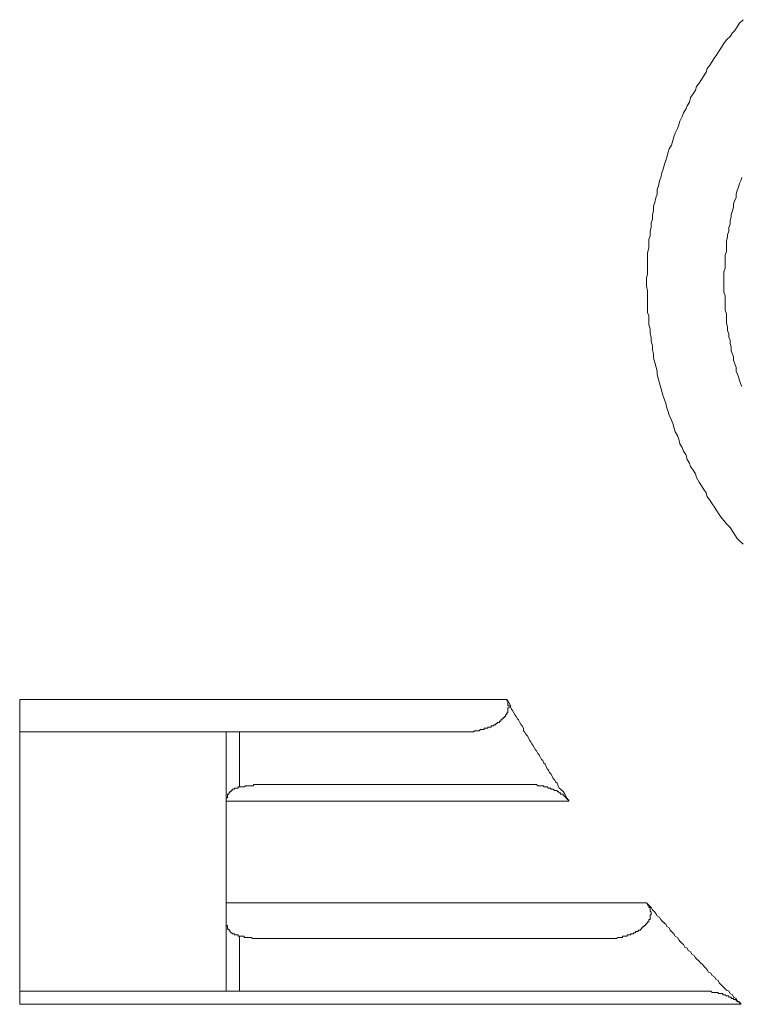
# Model space of a CAD drawing. Units: inches. Extents: x -60 to 491, y -445 to -51.
# Drawn here: x 361 to 389, y -261 to -223 of the extents above; entities that cross this region are included whole.
import ezdxf

# ---------------------------------------------------------------- set-up
doc = ezdxf.new("R2010")
doc.units = ezdxf.units.IN
doc.header["$MEASUREMENT"] = 0
doc.layers.add('图层 1', color=7, linetype='Continuous')

msp = doc.modelspace()

# ---------------------------------------------------------------- linework, layer by layer
at = {"layer": '图层 1', "color": 7, "lineweight": 9}
for points in [[(389.004, -223.012), (388.862, -223.149), (388.77, -223.288), (388.684, -223.43), (388.588, -223.524), (388.492, -223.663), (388.354, -223.8), (388.258, -223.942), (388.167, -224.079), (388.076, -224.223), (387.98, -224.365), (387.893, -224.5), (387.797, -224.641), (387.701, -224.779), (387.605, -224.918), (387.564, -225.06), (387.468, -225.197), (387.381, -225.339), (387.285, -225.478), (387.189, -225.617), (387.143, -225.755), (387.052, -225.894), (386.956, -226.038), (386.91, -226.221), (386.818, -226.362), (386.777, -226.5), (386.681, -226.641), (386.631, -226.778), (386.54, -226.966), (386.494, -227.103), (386.448, -227.242), (386.352, -227.432), (386.306, -227.572), (386.261, -227.713), (386.215, -227.894), (386.119, -228.036), (386.078, -228.175), (386.032, -228.365), (385.986, -228.5), (385.936, -228.641), (385.89, -228.826), (385.84, -228.968), (385.794, -229.151), (385.749, -229.29), (385.703, -229.478), (385.657, -229.62), (385.657, -229.805), (385.607, -229.942), (385.561, -230.129), (385.511, -230.271), (385.511, -230.456), (385.47, -230.593), (385.47, -230.783), (385.424, -230.92), (385.424, -231.108), (385.378, -231.245), (385.378, -231.432), (385.333, -231.572), (385.333, -231.759), (385.333, -231.896), (385.282, -232.084), (385.282, -232.221), (385.282, -232.41), (385.282, -232.545), (385.282, -232.735), (385.282, -232.92), (385.241, -233.062), (385.241, -233.245), (385.241, -233.386), (385.282, -233.572), (385.282, -233.713), (385.282, -233.896), (385.282, -234.036), (385.282, -234.223), (385.282, -234.41), (385.333, -234.545), (385.333, -234.735), (385.333, -234.874), (385.378, -235.062), (385.378, -235.201), (385.424, -235.386), (385.424, -235.53), (385.47, -235.711), (385.47, -235.855), (385.511, -236.038), (385.511, -236.18), (385.561, -236.362), (385.607, -236.506), (385.657, -236.691), (385.657, -236.831), (385.703, -237.016), (385.749, -237.158), (385.794, -237.341), (385.84, -237.482), (385.89, -237.667), (385.936, -237.809), (385.986, -237.946), (386.032, -238.131), (386.078, -238.271), (386.119, -238.41), (386.215, -238.598), (386.261, -238.737), (386.306, -238.877), (386.352, -239.062), (386.448, -239.203), (386.494, -239.341), (386.54, -239.528), (386.631, -239.667), (386.681, -239.809), (386.777, -239.946), (386.818, -240.134), (386.91, -240.273), (386.956, -240.413), (387.052, -240.552), (387.143, -240.689), (387.189, -240.831), (387.285, -241.016), (387.381, -241.16), (387.468, -241.297), (387.564, -241.434), (387.605, -241.576), (387.701, -241.713), (387.797, -241.855), (387.893, -241.992), (387.98, -242.131), (388.076, -242.273), (388.167, -242.413), (388.258, -242.504), (388.354, -242.646), (388.492, -242.785), (388.588, -242.925), (388.684, -243.064), (388.77, -243.206), (388.862, -243.297), (389.004, -243.437)], [(388.953, -229.151), (388.912, -229.29), (388.862, -229.384), (388.821, -229.526), (388.77, -229.665), (388.729, -229.805), (388.729, -229.942), (388.684, -230.038), (388.633, -230.175), (388.633, -230.317), (388.588, -230.456), (388.537, -230.593), (388.537, -230.689), (388.492, -230.826), (388.492, -230.968), (388.441, -231.108), (388.441, -231.245), (388.4, -231.384), (388.4, -231.48), (388.354, -231.617), (388.354, -231.759), (388.354, -231.896), (388.354, -232.036), (388.304, -232.177), (388.304, -232.319), (388.304, -232.41), (388.304, -232.545), (388.304, -232.689), (388.258, -232.831), (388.258, -232.968), (388.258, -233.11), (388.258, -233.245), (388.258, -233.386), (388.258, -233.482), (388.258, -233.62), (388.304, -233.759), (388.304, -233.896), (388.304, -234.036), (388.304, -234.18), (388.304, -234.317), (388.354, -234.458), (388.354, -234.545), (388.354, -234.689), (388.354, -234.829), (388.4, -234.968), (388.4, -235.11), (388.441, -235.247), (388.441, -235.386), (388.492, -235.482), (388.492, -235.62), (388.537, -235.759), (388.537, -235.898), (388.588, -236.038), (388.633, -236.132), (388.633, -236.271), (388.684, -236.413), (388.729, -236.55), (388.729, -236.691), (388.77, -236.783), (388.821, -236.922), (388.862, -237.062), (388.912, -237.203), (388.953, -237.293)], [(360.821, -249.484), (379.797, -249.484)], [(360.821, -250.742), (360.821, -249.484)], [(377.982, -250.742), (378.028, -250.742), (378.078, -250.742), (378.119, -250.742), (378.169, -250.742), (378.215, -250.742), (378.261, -250.742), (378.307, -250.742), (378.352, -250.742), (378.398, -250.742), (378.448, -250.742), (378.494, -250.742), (378.544, -250.694), (378.59, -250.694), (378.64, -250.694), (378.677, -250.694), (378.723, -250.694), (378.773, -250.65), (378.814, -250.65), (378.864, -250.65), (378.91, -250.65), (378.91, -250.602), (378.96, -250.602), (379.006, -250.602), (379.052, -250.602), (379.052, -250.554), (379.102, -250.554), (379.143, -250.554), (379.189, -250.554), (379.189, -250.508), (379.239, -250.508), (379.289, -250.508), (379.289, -250.463), (379.331, -250.463), (379.376, -250.463), (379.376, -250.417), (379.427, -250.417), (379.427, -250.369), (379.468, -250.369), (379.513, -250.369), (379.513, -250.321), (379.564, -250.321), (379.564, -250.275), (379.609, -250.275), (379.609, -250.227), (379.655, -250.227), (379.655, -250.179), (379.701, -250.179), (379.701, -250.138), (379.751, -250.138), (379.751, -250.088), (379.797, -250.042), (379.797, -249.999), (379.843, -249.999), (379.843, -249.951), (379.843, -249.905), (379.843, -249.857), (379.843, -249.809), (379.893, -249.809), (379.893, -249.766), (379.893, -249.718), (379.843, -249.718), (379.843, -249.67), (379.843, -249.626), (379.843, -249.576), (379.843, -249.53), (379.797, -249.53), (379.797, -249.484)], [(379.797, -249.484), (379.843, -249.53), (379.893, -249.626), (379.939, -249.718), (379.939, -249.766), (379.984, -249.857), (380.025, -249.905), (380.076, -249.999), (380.117, -250.088), (380.163, -250.138), (380.213, -250.227), (380.259, -250.275), (380.304, -250.369), (380.355, -250.463), (380.4, -250.508), (380.451, -250.602), (380.451, -250.694), (380.492, -250.742), (380.542, -250.831), (380.588, -250.879), (380.638, -250.975), (380.684, -251.068), (380.725, -251.114), (380.775, -251.206), (380.816, -251.254), (380.867, -251.343), (380.912, -251.439), (380.958, -251.484), (381.004, -251.578), (381.049, -251.624), (381.1, -251.718), (381.145, -251.814), (381.196, -251.857), (381.241, -251.953), (381.292, -251.996), (381.333, -252.09), (381.374, -252.182), (381.424, -252.227), (381.465, -252.321), (381.511, -252.369), (381.561, -252.465), (381.607, -252.554), (381.657, -252.602), (381.703, -252.696), (381.753, -252.742), (381.795, -252.835), (381.84, -252.927), (381.891, -252.975), (381.987, -253.068), (382.032, -253.116), (382.078, -253.208), (382.119, -253.302), (382.165, -253.347), (382.215, -253.439)], [(368.867, -250.742), (360.821, -250.742)], [(360.821, -260.835), (360.821, -250.742)], [(368.867, -260.835), (368.867, -250.742)], [(368.867, -250.742), (369.379, -250.742)], [(369.379, -250.742), (369.379, -252.879)], [(377.982, -250.742), (369.379, -250.742)], [(369.379, -252.879), (369.333, -252.879), (369.333, -252.927), (369.287, -252.927), (369.237, -252.927), (369.191, -252.927), (369.191, -252.975), (369.15, -252.975), (369.1, -252.975), (369.1, -253.02), (369.054, -253.02), (369.054, -253.068), (369.004, -253.068), (369.004, -253.116), (368.963, -253.116), (368.963, -253.16), (368.912, -253.16), (368.912, -253.208), (368.912, -253.254), (368.912, -253.302), (368.867, -253.302), (368.867, -253.347), (368.867, -253.391), (368.867, -253.439), (368.867, -253.487), (368.867, -253.53)], [(370.677, -252.79), (370.636, -252.79), (370.586, -252.79), (370.54, -252.79), (370.499, -252.79), (370.448, -252.79), (370.403, -252.79), (370.357, -252.79), (370.311, -252.79), (370.261, -252.79), (370.215, -252.79), (370.17, -252.79), (370.119, -252.79), (370.074, -252.79), (370.028, -252.79), (369.982, -252.79), (369.936, -252.79), (369.936, -252.835), (369.886, -252.835), (369.84, -252.835), (369.799, -252.835), (369.754, -252.835), (369.708, -252.835), (369.658, -252.835), (369.612, -252.835), (369.566, -252.879), (369.516, -252.879), (369.47, -252.879), (369.424, -252.879), (369.379, -252.879)], [(370.677, -252.79), (380.451, -252.79)], [(382.215, -253.439), (382.215, -253.391), (382.165, -253.391), (382.165, -253.347), (382.119, -253.347), (382.119, -253.302), (382.078, -253.302), (382.078, -253.254), (382.032, -253.254), (382.032, -253.208), (381.987, -253.208), (381.987, -253.16), (381.936, -253.16), (381.891, -253.16), (381.891, -253.116), (381.84, -253.116), (381.795, -253.068), (381.753, -253.068), (381.753, -253.02), (381.703, -253.02), (381.657, -253.02), (381.607, -252.975), (381.561, -252.975), (381.511, -252.975), (381.511, -252.927), (381.465, -252.927), (381.424, -252.927), (381.374, -252.879), (381.333, -252.879), (381.292, -252.879), (381.241, -252.879), (381.241, -252.835), (381.196, -252.835), (381.145, -252.835), (381.1, -252.835), (381.049, -252.835), (381.004, -252.835), (380.958, -252.79), (380.912, -252.79), (380.867, -252.79), (380.816, -252.79), (380.775, -252.79), (380.725, -252.79), (380.684, -252.79), (380.638, -252.79), (380.588, -252.79), (380.542, -252.79), (380.492, -252.79), (380.451, -252.79)], [(382.215, -253.439), (368.867, -253.439)], [(368.867, -257.395), (385.241, -257.395)], [(383.564, -258.789), (383.609, -258.789), (383.655, -258.789), (383.701, -258.789), (383.747, -258.789), (383.797, -258.789), (383.843, -258.789), (383.893, -258.789), (383.938, -258.789), (383.984, -258.789), (384.03, -258.789), (384.076, -258.789), (384.121, -258.744), (384.162, -258.744), (384.208, -258.744), (384.258, -258.744), (384.309, -258.744), (384.309, -258.698), (384.354, -258.698), (384.4, -258.698), (384.446, -258.698), (384.492, -258.698), (384.492, -258.648), (384.542, -258.648), (384.588, -258.648), (384.633, -258.648), (384.633, -258.604), (384.684, -258.604), (384.729, -258.604), (384.729, -258.559), (384.77, -258.559), (384.816, -258.559), (384.816, -258.511), (384.862, -258.511), (384.912, -258.511), (384.912, -258.465), (384.953, -258.465), (385.004, -258.465), (385.004, -258.417), (385.049, -258.417), (385.049, -258.371), (385.1, -258.371), (385.1, -258.323), (385.145, -258.323), (385.145, -258.28), (385.196, -258.28), (385.196, -258.232), (385.241, -258.232), (385.241, -258.184), (385.282, -258.184), (385.282, -258.136), (385.333, -258.136), (385.333, -258.095), (385.333, -258.047), (385.378, -258.047), (385.378, -257.999), (385.378, -257.953), (385.378, -257.907), (385.378, -257.859), (385.424, -257.859), (385.424, -257.811), (385.424, -257.765), (385.378, -257.72), (385.378, -257.672), (385.378, -257.626), (385.378, -257.583), (385.333, -257.583), (385.333, -257.535), (385.333, -257.487), (385.282, -257.487), (385.282, -257.441), (385.241, -257.395)], [(385.241, -257.395), (385.282, -257.441), (385.378, -257.535), (385.424, -257.583), (385.47, -257.672), (385.561, -257.765), (385.607, -257.811), (385.657, -257.907), (385.749, -257.953), (385.794, -258.047), (385.84, -258.095), (385.936, -258.184), (385.986, -258.232), (386.032, -258.323), (386.119, -258.371), (386.165, -258.465), (386.215, -258.511), (386.306, -258.604), (386.352, -258.698), (386.448, -258.744), (386.494, -258.837), (386.54, -258.883), (386.631, -258.975), (386.681, -259.02), (386.727, -259.116), (386.818, -259.162), (386.86, -259.258), (386.956, -259.299), (387.006, -259.395), (387.097, -259.443), (387.143, -259.535), (387.189, -259.58), (387.285, -259.672), (387.33, -259.717), (387.431, -259.813), (387.468, -259.861), (387.564, -259.955), (387.605, -260.001), (387.65, -260.092), (387.746, -260.138), (387.797, -260.232), (387.893, -260.28), (387.938, -260.371), (388.03, -260.419), (388.076, -260.513), (388.167, -260.607), (388.213, -260.652), (388.304, -260.744), (388.354, -260.792), (388.441, -260.835), (388.492, -260.931), (388.588, -260.975), (388.633, -261.068), (388.729, -261.116), (388.77, -261.21), (388.862, -261.256), (388.912, -261.347)], [(368.867, -258.047), (368.867, -258.095), (368.867, -258.136), (368.867, -258.184), (368.867, -258.232), (368.867, -258.28), (368.912, -258.28), (368.912, -258.323), (368.912, -258.371), (368.912, -258.417), (368.963, -258.417), (368.963, -258.465), (369.004, -258.465), (369.004, -258.511), (369.054, -258.559), (369.1, -258.559), (369.1, -258.604), (369.15, -258.604), (369.191, -258.604), (369.191, -258.648), (369.237, -258.648), (369.287, -258.648), (369.333, -258.648), (369.333, -258.698), (369.379, -258.698)], [(369.379, -258.698), (369.424, -258.698), (369.47, -258.698), (369.516, -258.698), (369.566, -258.698), (369.566, -258.744), (369.612, -258.744), (369.658, -258.744), (369.708, -258.744), (369.754, -258.744), (369.799, -258.744), (369.84, -258.744), (369.886, -258.789), (369.936, -258.789), (369.982, -258.789), (370.028, -258.789), (370.074, -258.789), (370.119, -258.789), (370.17, -258.789), (370.215, -258.789), (370.261, -258.789), (370.311, -258.789), (370.357, -258.789), (370.403, -258.789), (370.448, -258.789), (370.499, -258.789), (370.54, -258.789), (370.586, -258.789), (370.636, -258.789), (370.677, -258.789)], [(369.379, -258.698), (369.379, -260.835)], [(383.564, -258.789), (370.677, -258.789)], [(368.867, -260.835), (360.821, -260.835)], [(360.821, -261.347), (360.821, -260.835)], [(369.379, -260.835), (368.867, -260.835)], [(387.285, -260.835), (369.379, -260.835)], [(388.912, -261.347), (388.912, -261.304), (388.862, -261.304), (388.862, -261.256), (388.821, -261.256), (388.77, -261.256), (388.77, -261.21), (388.729, -261.21), (388.729, -261.162), (388.684, -261.162), (388.633, -261.162), (388.633, -261.116), (388.588, -261.116), (388.537, -261.116), (388.537, -261.068), (388.492, -261.068), (388.441, -261.068), (388.441, -261.023), (388.4, -261.023), (388.354, -261.023), (388.304, -260.975), (388.258, -260.975), (388.213, -260.975), (388.213, -260.931), (388.167, -260.931), (388.126, -260.931), (388.076, -260.931), (388.03, -260.931), (388.03, -260.885), (387.98, -260.885), (387.938, -260.885), (387.893, -260.885), (387.842, -260.885), (387.797, -260.885), (387.746, -260.835), (387.701, -260.835), (387.65, -260.835), (387.605, -260.835), (387.564, -260.835), (387.513, -260.835), (387.468, -260.835), (387.431, -260.835), (387.381, -260.835), (387.33, -260.835), (387.285, -260.835)], [(388.912, -261.347), (360.821, -261.347)]]:
    msp.add_lwpolyline(points, dxfattribs=at)

doc.saveas('drawing.dxf')
